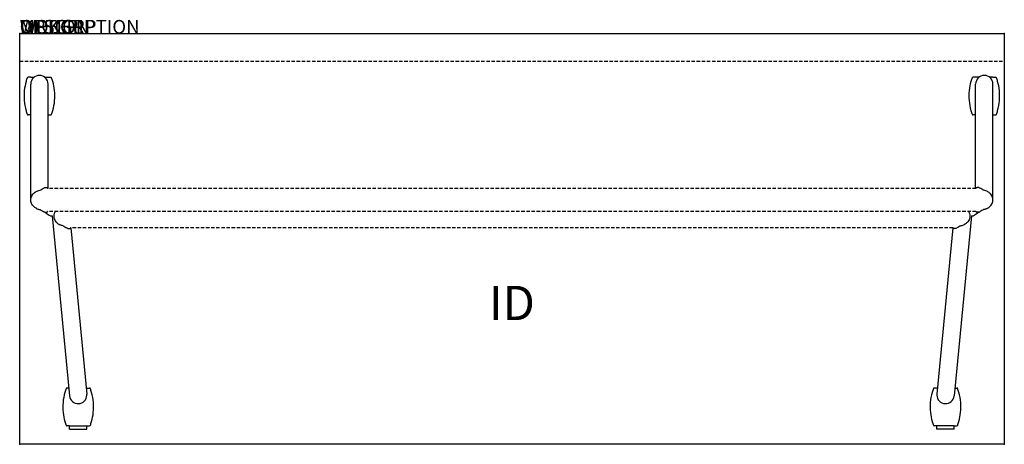
# Model space of a CAD drawing. Extents: x 0 to 72, y -30 to 1.
import ezdxf
from ezdxf.enums import TextEntityAlignment as Align

# ---------------------------------------------------------------- set-up
doc = ezdxf.new("R2010")
doc.units = 0
doc.header["$MEASUREMENT"] = 0
doc.linetypes.add('HIDDEN', pattern=[0.375, 0.25, -0.125])
doc.layers.add('AFUTL-P', color=3, linetype='Continuous')
doc.layers.add('AFUTL-P-TN', color=7, linetype='Continuous')

msp = doc.modelspace()

# ---------------------------------------------------------------- linework, layer by layer
at = {"layer": 'AFUTL-P'}
for p, q in [((0, 0), (72, 0)), ((0, -30), (0, 0)), ((72, 0), (72, -30)), ((72, -30), (0, -30))]:
    msp.add_line(p, q, dxfattribs=at)
at = {"layer": 'AFUTL-P', "color": 6, "linetype": 'HIDDEN'}
msp.add_line((0, -2), (72, -2), dxfattribs=at)
at = {"layer": 'AFUTL-P', "color": 9}
for p, q in [((0.818, -3.183), (0.61, -3.183)), ((0.818, -3.183), (1.06, -3.183)), ((1.826, -3.183), (2.068, -3.183)), ((2.068, -3.183), (2.276, -3.183)), ((69.91, -3.183), (69.701, -3.183)), ((70.152, -3.183), (69.91, -3.183)), ((71.16, -3.183), (70.918, -3.183)), ((71.16, -3.183), (71.368, -3.183)), ((0.813, -12.148), (0.813, -3.683)), ((2.073, -11.302), (2.073, -3.683)), ((69.905, -11.302), (69.905, -3.683)), ((71.165, -12.148), (71.165, -3.683)), ((0.813, -5.933), (0.61, -5.933)), ((2.073, -5.933), (2.276, -5.933)), ((69.905, -5.933), (69.701, -5.933)), ((71.165, -5.933), (71.368, -5.933)), ((1.85, -11.242), (1.908, -11.242)), ((1.916, -11.242), (1.908, -11.242)), ((1.916, -11.242), (1.973, -11.242)), ((70.062, -11.242), (70.005, -11.242)), ((70.062, -11.242), (70.07, -11.242)), ((70.128, -11.242), (70.07, -11.242)), ((1.85, -13.054), (1.908, -13.054)), ((1.916, -13.054), (1.908, -13.054)), ((1.916, -13.054), (1.973, -13.054)), ((2.384, -13.317), (3.651, -26.46)), ((69.594, -13.317), (68.327, -26.46)), ((70.062, -13.054), (70.005, -13.054)), ((70.062, -13.054), (70.07, -13.054)), ((70.128, -13.054), (70.07, -13.054)), ((3.532, -14.235), (3.589, -14.235)), ((3.597, -14.235), (3.589, -14.235)), ((3.597, -14.235), (3.655, -14.235)), ((3.732, -14.176), (4.905, -26.34)), ((68.245, -14.176), (67.073, -26.34)), ((68.381, -14.235), (68.323, -14.235)), ((68.381, -14.235), (68.389, -14.235)), ((68.446, -14.235), (68.389, -14.235)), ((3.597, -25.9), (3.445, -25.9)), ((4.862, -25.9), (5.111, -25.9)), ((67.115, -25.9), (66.867, -25.9)), ((68.381, -25.9), (68.533, -25.9)), ((3.653, -28.65), (3.445, -28.65)), ((3.653, -28.891), (3.653, -28.65)), ((3.653, -28.65), (4.903, -28.65)), ((4.903, -28.891), (4.903, -28.65)), ((4.903, -28.65), (5.111, -28.65)), ((67.075, -28.65), (66.867, -28.65)), ((68.325, -28.65), (67.075, -28.65)), ((67.075, -28.891), (67.075, -28.65)), ((68.325, -28.65), (68.533, -28.65)), ((68.325, -28.891), (68.325, -28.65)), ((3.653, -28.891), (4.903, -28.891)), ((68.325, -28.891), (67.075, -28.891))]:
    msp.add_line(p, q, dxfattribs=at)
at = {"layer": 'AFUTL-P', "color": 9, "linetype": 'HIDDEN'}
for p, q in [((69.927, -11.302), (2.051, -11.302)), ((69.927, -12.995), (2.051, -12.995)), ((68.245, -14.176), (3.732, -14.176))]:
    msp.add_line(p, q, dxfattribs=at)
at = {"layer": 'AFUTL-P', "color": 9}
for centre, radius, start, end in [((4.224, -4.558), 3.906, 164.21669, 174.03044), ((4.224, -4.558), 3.906, 160.00785, 164.21669), ((0.61, -3.243), 0.06, 90, 160.00785), ((1.443, -3.683), 0.63, 0, 180), ((2.276, -3.243), 0.06, 19.99215, 90), ((-1.338, -4.558), 3.906, 15.78331, 19.99215), ((-1.338, -4.558), 3.906, 5.96956, 15.78331), ((73.316, -4.558), 3.906, 164.21669, 174.03044), ((73.316, -4.558), 3.906, 160.00785, 164.21669), ((69.701, -3.243), 0.06, 90, 160.00785), ((70.535, -3.683), 0.63, 0, 180), ((71.368, -3.243), 0.06, 19.99215, 90), ((67.753, -4.558), 3.906, 15.78331, 19.99215), ((67.753, -4.558), 3.906, 5.96956, 15.78331), ((4.224, -4.558), 3.906, 174.12046, 195.78331), ((-1.338, -4.558), 3.906, 344.21669, 5.87954), ((73.316, -4.558), 3.906, 174.12046, 195.78331), ((67.753, -4.558), 3.906, 344.21669, 5.87954), ((4.224, -4.558), 3.906, 195.78331, 199.99215), ((-1.338, -4.558), 3.906, 340.00785, 344.21669), ((73.316, -4.558), 3.906, 195.78331, 199.99215), ((67.753, -4.558), 3.906, 340.00785, 344.21669), ((0.61, -5.873), 0.06, 199.99215, 270), ((2.276, -5.873), 0.06, 270, 340.00785), ((69.701, -5.873), 0.06, 199.99215, 270), ((71.368, -5.873), 0.06, 270, 340.00785), ((1.85, -11.302), 0.0591, 90, 126.41991), ((70.128, -11.302), 0.0591, 53.58009, 90), ((1.85, -12.994), 0.0591, 261.45602, 270), ((1.973, -12.994), 0.0591, 270, 278.51694), ((2.351, -12.939), 0.38, 237.87587, 274.90666), ((69.626, -12.939), 0.38, 265.09334, 302.12413), ((70.005, -12.994), 0.0591, 261.48306, 270), ((70.128, -12.994), 0.0591, 270, 278.54398), ((3.532, -14.176), 0.0591, 261.47965, 270), ((3.655, -14.176), 0.0591, 270, 306.41991), ((68.323, -14.176), 0.0591, 233.58009, 270), ((68.446, -14.176), 0.0591, 270, 278.52035), ((3.445, -25.96), 0.06, 90, 160.00785), ((5.111, -25.96), 0.06, 19.99215, 90), ((66.867, -25.96), 0.06, 90, 160.00785), ((68.533, -25.96), 0.06, 19.99215, 90), ((7.059, -27.275), 3.906, 164.21669, 185.87954), ((7.059, -27.275), 3.906, 160.00785, 164.21669), ((4.278, -26.4), 0.63, 185.50548, 0), ((4.278, -26.4), 0.63, 0, 5.50548), ((1.497, -27.275), 3.906, 15.78331, 19.99215), ((1.497, -27.275), 3.906, 354.12046, 15.78331), ((70.481, -27.275), 3.906, 164.21669, 185.87954), ((70.481, -27.275), 3.906, 160.00785, 164.21669), ((67.7, -26.4), 0.63, 174.49452, 180), ((67.7, -26.4), 0.63, 180, 354.49452), ((64.919, -27.275), 3.906, 15.78331, 19.99215), ((64.919, -27.275), 3.906, 354.12046, 15.78331), ((7.059, -27.275), 3.906, 185.96956, 195.78331), ((1.497, -27.275), 3.906, 344.21669, 354.03044), ((70.481, -27.275), 3.906, 185.96956, 195.78331), ((64.919, -27.275), 3.906, 344.21669, 354.03044), ((7.059, -27.275), 3.906, 195.78331, 199.99215), ((3.445, -28.59), 0.06, 199.99215, 270), ((5.111, -28.59), 0.06, 270, 340.00785), ((1.497, -27.275), 3.906, 340.00785, 344.21669), ((70.481, -27.275), 3.906, 195.78331, 199.99215), ((66.867, -28.59), 0.06, 199.99215, 270), ((68.533, -28.59), 0.06, 270, 340.00785), ((64.919, -27.275), 3.906, 340.00785, 344.21669)]:
    msp.add_arc(centre, radius, start, end, dxfattribs=at)
for centre, major_axis, ratio, start_param, end_param in [((1.973, -11.302), (0.0418, 0.0418), 1, 0.149766, 0.785415), ((4.152, -25.098), (0.627, 0.06), 0.308054, -0.096089, 0)]:
    msp.add_ellipse(centre, major_axis=major_axis, ratio=ratio, start_param=start_param, end_param=end_param, dxfattribs=at)
at = {"layer": 'AFUTL-P', "color": 9, "extrusion": (0, 0, -1)}
for centre, major_axis, ratio, start_param, end_param in [((70.005, -11.302), (-0.0418, 0.0418), 1, 0.149766, 0.785415), ((67.825, -25.098), (-0.627, 0.06), 0.308054, -0.096089, 0)]:
    msp.add_ellipse(centre, major_axis=major_axis, ratio=ratio, start_param=start_param, end_param=end_param, dxfattribs=at)
at = {"layer": 'AFUTL-P', "color": 9}
for points in [[(1.216, -11.532), (1.275, -11.503), (1.367, -11.473), (1.49, -11.443)], [(1.49, -11.443), (1.554, -11.391), (1.65, -11.338), (1.776, -11.284)], [(1.812, -11.256), (1.796, -11.267), (1.785, -11.275), (1.776, -11.284)], [(1.815, -11.254), (1.814, -11.255), (1.813, -11.255), (1.812, -11.256)], [(70.163, -11.254), (70.164, -11.255), (70.164, -11.255), (70.165, -11.256)], [(70.165, -11.256), (70.182, -11.267), (70.193, -11.275), (70.202, -11.284)], [(70.488, -11.443), (70.424, -11.391), (70.328, -11.338), (70.202, -11.284)], [(70.762, -11.532), (70.702, -11.503), (70.611, -11.473), (70.488, -11.443)], [(1.204, -11.538), (1.207, -11.536), (1.211, -11.534), (1.216, -11.532)], [(70.774, -11.538), (70.77, -11.536), (70.766, -11.534), (70.762, -11.532)], [(1.204, -12.758), (1.207, -12.76), (1.211, -12.762), (1.216, -12.764)], [(1.242, -12.78), (1.229, -12.773), (1.217, -12.766), (1.204, -12.758)], [(1.49, -12.853), (1.554, -12.905), (1.65, -12.958), (1.776, -13.012)], [(70.488, -12.853), (70.424, -12.905), (70.328, -12.958), (70.202, -13.012)], [(70.736, -12.78), (70.749, -12.773), (70.761, -12.766), (70.774, -12.758)], [(70.774, -12.758), (70.77, -12.76), (70.766, -12.762), (70.762, -12.764)], [(1.851, -13.054), (1.851, -13.054), (1.851, -13.054), (1.851, -13.054)], [(2.008, -13.042), (2.009, -13.041), (2.01, -13.04), (2.011, -13.04)], [(2.017, -13.035), (2.015, -13.037), (2.013, -13.039), (2.011, -13.04)], [(2.194, -13.284), (2.194, -13.284), (2.193, -13.284), (2.193, -13.284)], [(69.784, -13.284), (69.784, -13.284), (69.784, -13.284), (69.785, -13.284)], [(69.961, -13.035), (69.963, -13.037), (69.965, -13.039), (69.967, -13.04)], [(69.97, -13.042), (69.969, -13.041), (69.968, -13.04), (69.967, -13.04)], [(70.127, -13.054), (70.127, -13.054), (70.127, -13.054), (70.127, -13.054)], [(2.885, -13.939), (2.889, -13.941), (2.893, -13.943), (2.897, -13.945)], [(2.885, -13.939), (2.898, -13.947), (2.911, -13.954), (2.923, -13.961)], [(3.171, -14.034), (3.236, -14.086), (3.331, -14.139), (3.457, -14.193)], [(3.497, -14.223), (3.495, -14.222), (3.494, -14.221), (3.457, -14.193)], [(3.729, -14.181), (3.73, -14.179), (3.731, -14.177), (3.732, -14.176)], [(68.249, -14.181), (68.248, -14.179), (68.247, -14.177), (68.245, -14.176)], [(68.481, -14.223), (68.483, -14.222), (68.484, -14.221), (68.521, -14.193)], [(68.807, -14.034), (68.742, -14.086), (68.646, -14.139), (68.521, -14.193)], [(69.093, -13.939), (69.08, -13.947), (69.067, -13.954), (69.055, -13.961)], [(69.093, -13.939), (69.089, -13.941), (69.085, -13.943), (69.081, -13.945)]]:
    msp.add_open_spline(points, degree=3, dxfattribs=at)
for points, knots in [([(1.812, -11.256), (1.813, -11.256), (1.815, -11.254), (1.815, -11.254), (1.815, -11.254)], [0.34892765, 0.34892765, 0.34892765, 0.34892765, 0.37052145, 0.39692436, 0.39692436, 0.39692436, 0.39692436]), ([(2.008, -11.254), (2.008, -11.254), (2.009, -11.254), (2.012, -11.257), (2.017, -11.261), (2.025, -11.268), (2.034, -11.278), (2.044, -11.29), (2.049, -11.298), (2.051, -11.302)], [0, 0, 0, 0, 0.026343, 0.0549177, 0.0869198, 0.1234389, 0.1644189, 0.2082873, 0.234255, 0.234255, 0.234255, 0.234255]), ([(69.97, -11.254), (69.97, -11.254), (69.969, -11.254), (69.966, -11.257), (69.961, -11.261), (69.953, -11.268), (69.943, -11.278), (69.934, -11.29), (69.929, -11.298), (69.927, -11.302)], [0, 0, 0, 0, 0.026343, 0.0549177, 0.0869198, 0.1234389, 0.1644189, 0.2082873, 0.234255, 0.234255, 0.234255, 0.234255]), ([(70.165, -11.256), (70.165, -11.256), (70.163, -11.254), (70.163, -11.254), (70.163, -11.254)], [0.34892765, 0.34892765, 0.34892765, 0.34892765, 0.37052145, 0.39692436, 0.39692436, 0.39692436, 0.39692436]), ([(0.813, -12.148), (0.813, -12.084), (0.823, -12.02), (0.861, -11.899), (0.889, -11.842), (0.949, -11.751), (0.981, -11.715), (1.038, -11.657), (1.065, -11.635), (1.122, -11.59), (1.152, -11.57), (1.188, -11.548), (1.196, -11.543), (1.204, -11.538)], [0, 0, 0, 0, 0.1913972, 0.1913972, 0.3802957, 0.3802957, 0.5401635, 0.5401635, 0.6866995, 0.6866995, 0.8802789, 0.8802789, 0.9363439, 0.9363439, 0.9363439, 0.9363439]), ([(1.204, -12.758), (1.177, -12.742), (1.149, -12.724), (1.079, -12.674), (1.035, -12.638), (0.97, -12.568), (0.951, -12.546), (0.907, -12.484), (0.883, -12.442), (0.845, -12.351), (0.83, -12.301), (0.816, -12.217), (0.813, -12.183), (0.813, -12.148)], [0, 0, 0, 0, 0.1913634, 0.1913634, 0.4334976, 0.4334976, 0.5326455, 0.5326455, 0.6803726, 0.6803726, 0.8331363, 0.8331363, 0.9366294, 0.9366294, 0.9366294, 0.9366294]), ([(71.165, -12.148), (71.165, -12.084), (71.155, -12.02), (71.117, -11.899), (71.089, -11.842), (71.029, -11.751), (70.997, -11.715), (70.94, -11.657), (70.913, -11.635), (70.856, -11.59), (70.826, -11.57), (70.79, -11.548), (70.782, -11.543), (70.774, -11.538)], [0, 0, 0, 0, 0.1913972, 0.1913972, 0.3802957, 0.3802957, 0.5401635, 0.5401635, 0.6866995, 0.6866995, 0.8802789, 0.8802789, 0.9363439, 0.9363439, 0.9363439, 0.9363439]), ([(70.774, -12.758), (70.801, -12.742), (70.829, -12.724), (70.898, -12.674), (70.943, -12.638), (71.008, -12.568), (71.027, -12.546), (71.071, -12.484), (71.095, -12.442), (71.133, -12.351), (71.148, -12.301), (71.162, -12.217), (71.165, -12.183), (71.165, -12.148)], [0, 0, 0, 0, 0.1913634, 0.1913634, 0.4334976, 0.4334976, 0.5326455, 0.5326455, 0.6803726, 0.6803726, 0.8331363, 0.8331363, 0.9366294, 0.9366294, 0.9366294, 0.9366294]), ([(1.216, -12.764), (1.253, -12.788), (1.315, -12.816), (1.395, -12.836), (1.432, -12.841), (1.49, -12.853)], [0, 0, 0, 0, 0.1331212, 0.2040991, 0.2466771, 0.2466771, 0.2466771, 0.2466771]), ([(70.762, -12.764), (70.725, -12.788), (70.663, -12.816), (70.583, -12.836), (70.546, -12.841), (70.488, -12.853)], [0, 0, 0, 0, 0.1331212, 0.2040991, 0.2466771, 0.2466771, 0.2466771, 0.2466771]), ([(1.842, -13.053), (1.836, -13.052), (1.83, -13.05), (1.822, -13.047), (1.821, -13.046), (1.819, -13.044), (1.818, -13.044), (1.818, -13.044), (1.817, -13.044), (1.817, -13.043), (1.817, -13.043), (1.816, -13.043), (1.816, -13.043), (1.816, -13.042), (1.816, -13.042), (1.815, -13.042), (1.815, -13.042), (1.776, -13.012)], [0, 0, 0, 0, 0.01907935, 0.01907935, 0.02480154, 0.02480154, 0.02634103, 0.02634103, 0.02741882, 0.02741882, 0.02896138, 0.02896138, 0.03060282, 0.03060282, 0.03340882, 0.03340882, 0.03712878, 0.03712878, 0.03712878, 0.03712878]), ([(1.85, -13.054), (1.85, -13.054), (1.85, -13.054), (1.851, -13.054), (1.851, -13.054), (1.851, -13.054)], [0, 0, 0, 0, 0.001233581, 0.002454443, 0.003662592, 0.003662592, 0.003662592, 0.003662592]), ([(1.86, -13.054), (1.86, -13.054), (1.867, -13.059), (1.879, -13.069), (1.897, -13.083), (1.916, -13.098), (1.935, -13.112), (1.954, -13.127), (1.974, -13.141), (1.993, -13.155), (2.012, -13.168), (2.03, -13.181), (2.047, -13.193), (2.063, -13.204), (2.078, -13.214), (2.091, -13.223), (2.104, -13.231), (2.115, -13.238), (2.124, -13.244), (2.132, -13.249), (2.138, -13.253), (2.143, -13.257), (2.147, -13.259), (2.149, -13.26), (2.149, -13.26), (2.149, -13.26)], [0.2547982, 0.2547982, 0.2547982, 0.2547982, 0.2581287, 0.2814725, 0.305186, 0.329174, 0.3533316, 0.3775454, 0.4017013, 0.4256867, 0.449397, 0.4727376, 0.495629, 0.5180083, 0.5398353, 0.5610969, 0.5817881, 0.6019053, 0.6214696, 0.6405607, 0.6592732, 0.6776448, 0.6956859, 0.713412, 0.7308407, 0.7308407, 0.7308407, 0.7308407]), ([(2.008, -13.042), (2.008, -13.042), (2.008, -13.042), (2.008, -13.042), (2.008, -13.042), (2.007, -13.043), (2.007, -13.043), (2.007, -13.043), (2.007, -13.043), (2.006, -13.043), (2.006, -13.044), (2.005, -13.044), (2.005, -13.044), (2.003, -13.045), (2.002, -13.046), (1.998, -13.048), (1.995, -13.05), (1.988, -13.052), (1.985, -13.053), (1.981, -13.053)], [0, 0, 0, 0, 0.00213906, 0.00213906, 0.00347305, 0.00347305, 0.00440043, 0.00440043, 0.00542315, 0.00542315, 0.0064228, 0.0064228, 0.00809864, 0.00809864, 0.01184084, 0.01184084, 0.02215233, 0.02215233, 0.03290273, 0.03290273, 0.03290273, 0.03290273]), ([(2.011, -13.04), (2.01, -13.04), (2.009, -13.042), (2.008, -13.042), (2.008, -13.042)], [0.34646159, 0.34646159, 0.34646159, 0.34646159, 0.37052015, 0.39692426, 0.39692426, 0.39692426, 0.39692426]), ([(2.051, -12.995), (2.049, -12.998), (2.043, -13.007), (2.034, -13.019), (2.024, -13.028), (2.019, -13.033), (2.017, -13.035)], [0.1626692, 0.1626692, 0.1626692, 0.1626692, 0.1902695, 0.2341477, 0.2747069, 0.309982, 0.309982, 0.309982, 0.309982]), ([(2.59, -12.995), (2.573, -13.021), (2.558, -13.05), (2.526, -13.126), (2.512, -13.176), (2.498, -13.26), (2.495, -13.295), (2.495, -13.329)], [0.5813429, 0.5813429, 0.5813429, 0.5813429, 0.6803717, 0.6803717, 0.8331354, 0.8331354, 0.9366282, 0.9366282, 0.9366282, 0.9366282]), ([(2.495, -13.329), (2.495, -13.393), (2.505, -13.458), (2.542, -13.578), (2.57, -13.635), (2.631, -13.726), (2.662, -13.762), (2.719, -13.82), (2.746, -13.842), (2.803, -13.887), (2.833, -13.907), (2.869, -13.929), (2.877, -13.934), (2.885, -13.939)], [0, 0, 0, 0, 0.1913971, 0.1913971, 0.3802956, 0.3802956, 0.5401633, 0.5401633, 0.6866994, 0.6866994, 0.8802791, 0.8802791, 0.9363427, 0.9363427, 0.9363427, 0.9363427]), ([(69.483, -13.329), (69.483, -13.393), (69.473, -13.458), (69.436, -13.578), (69.408, -13.635), (69.347, -13.726), (69.316, -13.762), (69.258, -13.82), (69.232, -13.842), (69.174, -13.887), (69.145, -13.907), (69.108, -13.929), (69.1, -13.934), (69.093, -13.939)], [0, 0, 0, 0, 0.1913971, 0.1913971, 0.3802956, 0.3802956, 0.5401633, 0.5401633, 0.6866994, 0.6866994, 0.8802791, 0.8802791, 0.9363427, 0.9363427, 0.9363427, 0.9363427]), ([(69.388, -12.995), (69.405, -13.021), (69.42, -13.05), (69.452, -13.126), (69.466, -13.176), (69.48, -13.26), (69.483, -13.295), (69.483, -13.329)], [0.5813429, 0.5813429, 0.5813429, 0.5813429, 0.6803717, 0.6803717, 0.8331354, 0.8331354, 0.9366282, 0.9366282, 0.9366282, 0.9366282]), ([(70.118, -13.054), (70.117, -13.054), (70.111, -13.059), (70.099, -13.069), (70.081, -13.083), (70.062, -13.098), (70.043, -13.112), (70.023, -13.127), (70.004, -13.141), (69.985, -13.155), (69.966, -13.168), (69.948, -13.181), (69.931, -13.193), (69.915, -13.204), (69.9, -13.214), (69.886, -13.223), (69.874, -13.231), (69.863, -13.238), (69.854, -13.244), (69.846, -13.249), (69.839, -13.253), (69.834, -13.257), (69.831, -13.259), (69.829, -13.26), (69.828, -13.26), (69.828, -13.26)], [0.2547982, 0.2547982, 0.2547982, 0.2547982, 0.2581287, 0.2814725, 0.305186, 0.329174, 0.3533316, 0.3775454, 0.4017013, 0.4256867, 0.449397, 0.4727376, 0.495629, 0.5180083, 0.5398353, 0.5610969, 0.5817881, 0.6019053, 0.6214696, 0.6405607, 0.6592732, 0.6776448, 0.6956859, 0.713412, 0.7308407, 0.7308407, 0.7308407, 0.7308407]), ([(69.927, -12.995), (69.929, -12.998), (69.935, -13.007), (69.944, -13.019), (69.953, -13.028), (69.959, -13.033), (69.961, -13.035)], [0.1626692, 0.1626692, 0.1626692, 0.1626692, 0.1902695, 0.2341477, 0.2747069, 0.309982, 0.309982, 0.309982, 0.309982]), ([(69.967, -13.04), (69.967, -13.04), (69.969, -13.042), (69.97, -13.042), (69.97, -13.042)], [0.34646159, 0.34646159, 0.34646159, 0.34646159, 0.37052015, 0.39692426, 0.39692426, 0.39692426, 0.39692426]), ([(69.97, -13.042), (69.97, -13.042), (69.97, -13.042), (69.97, -13.042), (69.97, -13.042), (69.97, -13.043), (69.971, -13.043), (69.971, -13.043), (69.971, -13.043), (69.972, -13.043), (69.972, -13.044), (69.973, -13.044), (69.973, -13.044), (69.975, -13.045), (69.976, -13.046), (69.98, -13.048), (69.983, -13.05), (69.99, -13.052), (69.993, -13.053), (69.997, -13.053)], [0, 0, 0, 0, 0.00213906, 0.00213906, 0.00347305, 0.00347305, 0.00440043, 0.00440043, 0.00542315, 0.00542315, 0.0064228, 0.0064228, 0.00809864, 0.00809864, 0.01184084, 0.01184084, 0.02215233, 0.02215233, 0.03290273, 0.03290273, 0.03290273, 0.03290273]), ([(70.128, -13.054), (70.127, -13.054), (70.127, -13.054), (70.127, -13.054), (70.127, -13.054), (70.127, -13.054)], [0, 0, 0, 0, 0.001233581, 0.002454443, 0.003662592, 0.003662592, 0.003662592, 0.003662592]), ([(70.136, -13.053), (70.142, -13.052), (70.148, -13.05), (70.156, -13.047), (70.157, -13.046), (70.159, -13.044), (70.16, -13.044), (70.16, -13.044), (70.16, -13.044), (70.161, -13.043), (70.161, -13.043), (70.162, -13.043), (70.162, -13.043), (70.162, -13.042), (70.162, -13.042), (70.163, -13.042), (70.163, -13.042), (70.202, -13.012)], [0, 0, 0, 0, 0.01907935, 0.01907935, 0.02480154, 0.02480154, 0.02634103, 0.02634103, 0.02741882, 0.02741882, 0.02896138, 0.02896138, 0.03060282, 0.03060282, 0.03340882, 0.03340882, 0.03712878, 0.03712878, 0.03712878, 0.03712878]), ([(3.171, -14.034), (3.114, -14.022), (3.076, -14.017), (2.997, -13.997), (2.934, -13.969), (2.897, -13.945)], [0.0316685, 0.0316685, 0.0316685, 0.0316685, 0.074246, 0.1452244, 0.2783466, 0.2783466, 0.2783466, 0.2783466]), ([(3.497, -14.223), (3.497, -14.223), (3.497, -14.223), (3.498, -14.224), (3.498, -14.224), (3.5, -14.225), (3.501, -14.226), (3.502, -14.227), (3.503, -14.227), (3.506, -14.229), (3.509, -14.23), (3.516, -14.233), (3.52, -14.234), (3.524, -14.234)], [0, 0, 0, 0, 0.00506782, 0.00506782, 0.00850179, 0.00850179, 0.01111485, 0.01111485, 0.01403149, 0.01403149, 0.02279216, 0.02279216, 0.03496986, 0.03496986, 0.03496986, 0.03496986]), ([(3.729, -14.181), (3.727, -14.184), (3.722, -14.191), (3.715, -14.2), (3.709, -14.206), (3.69, -14.223)], [0.12244055, 0.12244055, 0.12244055, 0.12244055, 0.13564974, 0.1564575, 0.16823526, 0.16823526, 0.16823526, 0.16823526]), ([(68.249, -14.181), (68.251, -14.184), (68.255, -14.191), (68.263, -14.2), (68.269, -14.206), (68.288, -14.223)], [0.12244055, 0.12244055, 0.12244055, 0.12244055, 0.13564974, 0.1564575, 0.16823526, 0.16823526, 0.16823526, 0.16823526]), ([(68.481, -14.223), (68.481, -14.223), (68.481, -14.223), (68.48, -14.224), (68.48, -14.224), (68.478, -14.225), (68.477, -14.226), (68.476, -14.227), (68.475, -14.227), (68.471, -14.229), (68.469, -14.23), (68.462, -14.233), (68.458, -14.234), (68.454, -14.234)], [0, 0, 0, 0, 0.00506782, 0.00506782, 0.00850179, 0.00850179, 0.01111485, 0.01111485, 0.01403149, 0.01403149, 0.02279216, 0.02279216, 0.03496986, 0.03496986, 0.03496986, 0.03496986]), ([(68.807, -14.034), (68.864, -14.022), (68.902, -14.017), (68.981, -13.997), (69.044, -13.969), (69.081, -13.945)], [0.0316685, 0.0316685, 0.0316685, 0.0316685, 0.074246, 0.1452244, 0.2783466, 0.2783466, 0.2783466, 0.2783466])]:
    msp.add_open_spline(points, degree=3, knots=knots, dxfattribs=at)
at = {"layer": 'AFUTL-P'}
for p in [(0, 0), (72, 0), (0, -30), (72, -30)]:
    msp.add_point(p, dxfattribs=at)

# ---------------------------------------------------------------- texts
at = {"layer": 'AFUTL-P', "color": 7, "flags": 9}
for tag, s in [('WRKGRP', ''), ('OPTION', 'FMP:NG'), ('MODEL', 'HUN3072-!!'), ('DESCRIPTION', 'HRRYUPTBL,FLP-TP-NST,30X72",RECT')]:
    msp.add_attdef(tag, (0, 0), s, height=1, dxfattribs=at)
at = {"layer": 'AFUTL-P-TN', "color": 7, "flags": 8}
msp.add_attdef('ID', text='HUN3072!!', height=2.5, dxfattribs=at).set_placement((36, -20), align=Align.MIDDLE)

doc.saveas('drawing.dxf')
